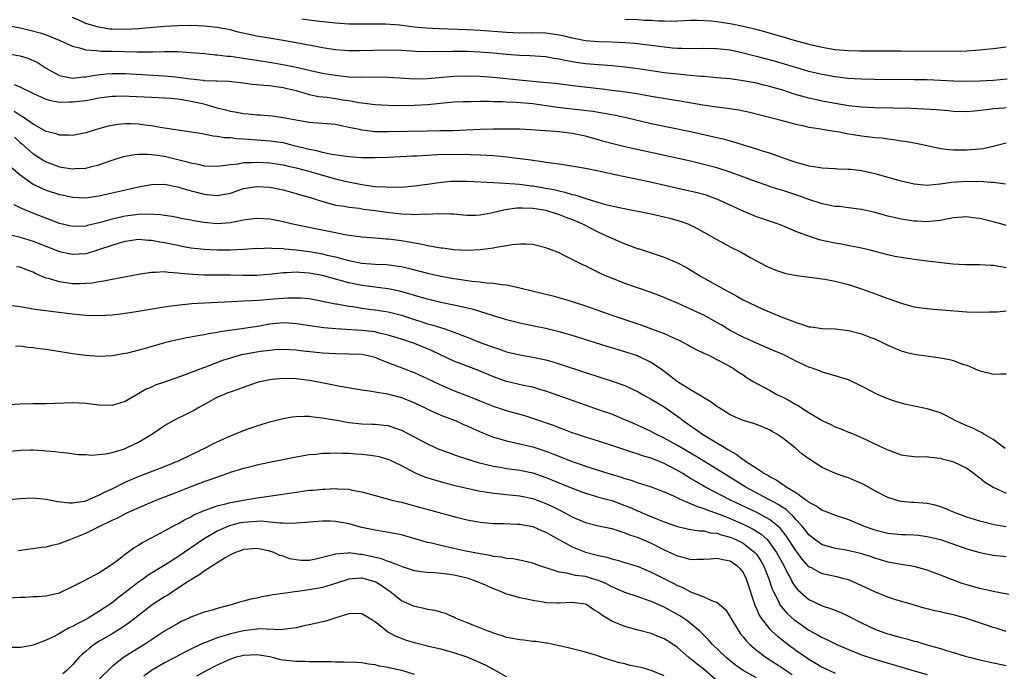
# Model space of a CAD drawing. Units: inches. Extents: x 2643000 to 2646000, y 1554000 to 1557000.
# Drawn here: x 2644129 to 2644279, y 1554623 to 1554722 of the extents above; entities that cross this region are included whole.
import ezdxf

# ---------------------------------------------------------------- set-up
doc = ezdxf.new("R2010")
doc.units = ezdxf.units.IN
doc.header["$MEASUREMENT"] = 0
doc.layers.add('LD26431554_2ft', color=21, linetype='Continuous')

msp = doc.modelspace()

# ---------------------------------------------------------------- linework, layer by layer
at = {"layer": 'LD26431554_2ft'}
for points, elevation in [([(2644124.28, 1554721.72), (2644129, 1554720.82), (2644130.5, 1554720.5), (2644132.07, 1554720.07), (2644133, 1554719.75), (2644134.97, 1554718.97), (2644137, 1554718.04), (2644138.25, 1554717.75), (2644139, 1554717.49), (2644140.6, 1554717.4), (2644141, 1554717.32), (2644141.29, 1554717.29), (2644143, 1554717.27), (2644146.83, 1554717.17), (2644148.83, 1554717.17), (2644149.19, 1554717.19), (2644151, 1554717.22), (2644153, 1554717.21), (2644155, 1554717.1), (2644157, 1554716.91), (2644158.72, 1554716.72), (2644159, 1554716.71), (2644160.52, 1554716.52), (2644161, 1554716.51), (2644162.31, 1554716.31), (2644163, 1554716.24), (2644167.53, 1554715.53), (2644169.23, 1554715.23), (2644171, 1554714.85), (2644173.82, 1554714.18), (2644175, 1554713.93), (2644177, 1554713.61), (2644179, 1554713.4), (2644181, 1554713.33), (2644183, 1554713.36), (2644185, 1554713.35), (2644186.79, 1554713.21), (2644189, 1554713.06), (2644191, 1554713.13), (2644192.7, 1554713.3), (2644195, 1554713.48), (2644197, 1554713.53), (2644199, 1554713.48), (2644201, 1554713.32), (2644204.9, 1554712.9), (2644208.59, 1554712.59), (2644210.4, 1554712.4), (2644213.94, 1554711.94), (2644217.54, 1554711.54), (2644219, 1554711.37), (2644221.08, 1554711.08), (2644222.83, 1554710.83), (2644225, 1554710.46), (2644228.09, 1554709.91), (2644229.66, 1554709.66), (2644232.88, 1554709.12), (2644235, 1554708.81), (2644236.61, 1554708.61), (2644238.35, 1554708.35), (2644240.01, 1554708.01), (2644243.96, 1554707), (2644247, 1554706.18), (2644248.02, 1554705.98), (2644249, 1554705.74), (2644250.48, 1554705.52), (2644251, 1554705.42), (2644252.87, 1554705.13), (2644253.61, 1554705), (2644254.77, 1554704.77), (2644257, 1554704.41), (2644258.27, 1554704.27), (2644259, 1554704.16), (2644260.07, 1554704.07), (2644261, 1554703.92), (2644261.84, 1554703.84), (2644263, 1554703.66), (2644263.59, 1554703.59), (2644265.29, 1554703.29), (2644267, 1554702.91), (2644269, 1554702.49), (2644270.3, 1554702.3), (2644271, 1554702.26), (2644271.71, 1554702.29), (2644273, 1554702.25), (2644275, 1554702.43), (2644275.51, 1554702.49), (2644277, 1554702.84), (2644279, 1554703.35)], 8502), ([(2644279, 1554708.67), (2644278.63, 1554708.63), (2644277, 1554708.5), (2644276.4, 1554708.4), (2644274.16, 1554708.16), (2644273, 1554708.07), (2644271, 1554708.12), (2644270.21, 1554708.21), (2644269, 1554708.29), (2644268.37, 1554708.37), (2644266.48, 1554708.48), (2644264.55, 1554708.55), (2644259, 1554708.64), (2644257, 1554708.74), (2644255, 1554708.97), (2644253, 1554709.31), (2644251, 1554709.69), (2644249.92, 1554709.92), (2644249, 1554710.13), (2644246.76, 1554710.76), (2644245, 1554711.33), (2644243, 1554711.92), (2644242.12, 1554712.12), (2644241, 1554712.4), (2644239, 1554712.77), (2644237, 1554713.05), (2644235, 1554713.25), (2644233, 1554713.41), (2644232.57, 1554713.43), (2644230.39, 1554713.61), (2644229, 1554713.76), (2644227, 1554714), (2644223, 1554714.58), (2644221, 1554714.85), (2644219.06, 1554715.06), (2644217, 1554715.21), (2644215, 1554715.37), (2644213.57, 1554715.57), (2644211.87, 1554715.87), (2644211, 1554716.08), (2644210.19, 1554716.19), (2644209, 1554716.4), (2644206.56, 1554716.56), (2644205, 1554716.61), (2644203, 1554716.76), (2644201, 1554716.96), (2644199, 1554717.13), (2644197, 1554717.22), (2644194.76, 1554717.24), (2644191, 1554717.17), (2644189.22, 1554717.22), (2644187, 1554717.37), (2644185, 1554717.44), (2644180.68, 1554717.32), (2644179, 1554717.34), (2644177, 1554717.5), (2644175, 1554717.81), (2644174.01, 1554718.01), (2644171, 1554718.56), (2644169, 1554718.91), (2644167.2, 1554719.2), (2644165, 1554719.59), (2644163.83, 1554719.83), (2644162.2, 1554720.2), (2644161, 1554720.52), (2644159, 1554720.91), (2644157, 1554721.11), (2644155, 1554721.17), (2644153, 1554721.14), (2644151, 1554721.02), (2644147, 1554720.69), (2644145, 1554720.58), (2644143, 1554720.62), (2644142.65, 1554720.65), (2644140.92, 1554720.92), (2644139, 1554721.52), (2644138.03, 1554721.97), (2644137, 1554722.4)], 8500), ([(2644279.17, 1554713), (2644277, 1554712.84), (2644275, 1554712.72), (2644273, 1554712.68), (2644271, 1554712.73), (2644269, 1554712.83), (2644267, 1554712.9), (2644265, 1554712.92), (2644259, 1554712.96), (2644257, 1554713), (2644254.85, 1554713.15), (2644253, 1554713.38), (2644251, 1554713.73), (2644249, 1554714.2), (2644247, 1554714.78), (2644245.3, 1554715.3), (2644243.74, 1554715.74), (2644241, 1554716.46), (2644240.56, 1554716.56), (2644239, 1554716.98), (2644237, 1554717.43), (2644235, 1554717.66), (2644233, 1554717.68), (2644231, 1554717.63), (2644229.67, 1554717.67), (2644229, 1554717.68), (2644228.26, 1554717.74), (2644227, 1554717.88), (2644225, 1554718.15), (2644222.46, 1554718.46), (2644221, 1554718.57), (2644219, 1554718.64), (2644217, 1554718.7), (2644215, 1554718.85), (2644213, 1554719.24), (2644211.6, 1554719.6), (2644211, 1554719.74), (2644209, 1554720.05), (2644207, 1554720.09), (2644205, 1554720.05), (2644203, 1554720.11), (2644199, 1554720.44), (2644197, 1554720.54), (2644192.68, 1554720.68), (2644190.79, 1554720.79), (2644188.96, 1554720.96), (2644186.77, 1554721.23), (2644184.6, 1554721.4), (2644182.58, 1554721.42), (2644181, 1554721.38), (2644180.61, 1554721.39), (2644179, 1554721.39), (2644177, 1554721.53), (2644174.17, 1554721.83), (2644171.85, 1554722.15)], 8498), ([(2644221, 1554722.15), (2644223, 1554722.08), (2644223.99, 1554722.01), (2644225, 1554721.98), (2644226.09, 1554721.91), (2644227, 1554721.91), (2644228.13, 1554721.87), (2644229, 1554721.92), (2644230.07, 1554721.93), (2644231, 1554721.98), (2644232.02, 1554721.98), (2644233, 1554721.96), (2644234.11, 1554721.89), (2644235, 1554721.79), (2644237, 1554721.51), (2644239, 1554721.1), (2644240.69, 1554720.69), (2644242.26, 1554720.26), (2644245.37, 1554719.37), (2644246.57, 1554719), (2644249, 1554718.33), (2644251, 1554717.87), (2644253, 1554717.55), (2644255, 1554717.39), (2644256.65, 1554717.35), (2644258.66, 1554717.34), (2644263, 1554717.36), (2644271, 1554717.31), (2644273, 1554717.35), (2644275, 1554717.47), (2644277, 1554717.69), (2644279, 1554717.97)], 8496), ([(2644127, 1554716.93), (2644129, 1554716.57), (2644130.2, 1554716.2), (2644131, 1554715.87), (2644131.59, 1554715.59), (2644133, 1554714.68), (2644133.69, 1554714.31), (2644135, 1554713.56), (2644136.77, 1554713.23), (2644137, 1554713.17), (2644138.64, 1554713.36), (2644139, 1554713.36), (2644140.36, 1554713.64), (2644142.15, 1554713.85), (2644143, 1554713.91), (2644145, 1554713.88), (2644151, 1554713.55), (2644152.63, 1554713.37), (2644153, 1554713.34), (2644154.93, 1554713.07), (2644156.87, 1554712.87), (2644157, 1554712.84), (2644158.79, 1554712.79), (2644159, 1554712.75), (2644160.7, 1554712.7), (2644163, 1554712.47), (2644164.28, 1554712.28), (2644165, 1554712.23), (2644166.09, 1554712.09), (2644167, 1554712.05), (2644167.9, 1554711.9), (2644169, 1554711.78), (2644169.62, 1554711.62), (2644171, 1554711.29), (2644173, 1554710.71), (2644174.41, 1554710.41), (2644175.74, 1554710.26), (2644177, 1554710.08), (2644178.1, 1554709.89), (2644179, 1554709.77), (2644180.53, 1554709.47), (2644181, 1554709.42), (2644181.39, 1554709.39), (2644183, 1554709.17), (2644185, 1554709.06), (2644187, 1554709.02), (2644189, 1554709.06), (2644191, 1554709.19), (2644195, 1554709.55), (2644196.38, 1554709.62), (2644197, 1554709.64), (2644197.63, 1554709.63), (2644199, 1554709.66), (2644200.33, 1554709.67), (2644201, 1554709.63), (2644202.38, 1554709.62), (2644203, 1554709.58), (2644204.47, 1554709.53), (2644207, 1554709.3), (2644210.76, 1554708.76), (2644214.37, 1554708.37), (2644216.14, 1554708.14), (2644217, 1554708), (2644217.87, 1554707.87), (2644219, 1554707.64), (2644219.55, 1554707.55), (2644221.19, 1554707.19), (2644225, 1554706.3), (2644231, 1554705.04), (2644234.31, 1554704.31), (2644235, 1554704.14), (2644235.93, 1554703.93), (2644237, 1554703.62), (2644237.5, 1554703.5), (2644241, 1554702.43), (2644241.87, 1554702.13), (2644243, 1554701.79), (2644244.9, 1554701.1), (2644246.55, 1554700.55), (2644247, 1554700.38), (2644248.11, 1554700.11), (2644249, 1554699.83), (2644249.75, 1554699.75), (2644251, 1554699.53), (2644253, 1554699.44), (2644253.4, 1554699.4), (2644255, 1554699.35), (2644255.31, 1554699.31), (2644257, 1554699.12), (2644259, 1554698.67), (2644262.25, 1554697.75), (2644263, 1554697.56), (2644265, 1554697.08), (2644267, 1554696.9), (2644268.91, 1554697.09), (2644269, 1554697.08), (2644270.65, 1554697.35), (2644273, 1554697.51), (2644274.53, 1554697.47), (2644275, 1554697.49), (2644276.66, 1554697.34), (2644277, 1554697.35), (2644278.9, 1554697.1)], 8504), ([(2644279, 1554690.75), (2644278.16, 1554691), (2644277.24, 1554691.24), (2644275, 1554691.8), (2644273.93, 1554691.93), (2644273, 1554692.07), (2644271, 1554691.92), (2644269.68, 1554691.68), (2644269, 1554691.52), (2644267.38, 1554691.38), (2644267, 1554691.32), (2644265.42, 1554691.42), (2644265, 1554691.43), (2644263, 1554691.74), (2644261.96, 1554691.96), (2644261, 1554692.19), (2644259, 1554692.72), (2644257, 1554693.2), (2644255, 1554693.46), (2644253.62, 1554693.62), (2644253, 1554693.66), (2644252.2, 1554693.8), (2644251, 1554694.06), (2644249, 1554694.71), (2644247.32, 1554695.32), (2644245, 1554696.06), (2644244.26, 1554696.26), (2644243, 1554696.7), (2644242.77, 1554696.77), (2644241, 1554697.39), (2644237, 1554698.88), (2644235, 1554699.53), (2644233, 1554700.05), (2644231, 1554700.52), (2644221, 1554702.72), (2644219.18, 1554703.18), (2644217.61, 1554703.61), (2644217, 1554703.8), (2644215, 1554704.34), (2644213, 1554704.75), (2644211, 1554705), (2644209, 1554705.15), (2644208.82, 1554705.18), (2644206.67, 1554705.33), (2644205, 1554705.4), (2644203, 1554705.42), (2644202.59, 1554705.41), (2644201, 1554705.4), (2644199, 1554705.36), (2644194.82, 1554705.18), (2644192.86, 1554705.14), (2644191, 1554705.11), (2644184.99, 1554704.99), (2644183, 1554705.02), (2644181, 1554705.25), (2644180.66, 1554705.34), (2644179, 1554705.68), (2644178.11, 1554705.89), (2644177, 1554706.11), (2644175, 1554706.3), (2644173.61, 1554706.39), (2644173, 1554706.45), (2644171.28, 1554706.72), (2644169, 1554707.16), (2644167.38, 1554707.38), (2644165.55, 1554707.55), (2644165, 1554707.57), (2644163.72, 1554707.72), (2644163, 1554707.77), (2644161.97, 1554707.97), (2644161, 1554708.12), (2644160.31, 1554708.31), (2644159, 1554708.62), (2644157.18, 1554709.18), (2644156.74, 1554709.26), (2644155, 1554709.65), (2644154.21, 1554709.79), (2644153, 1554709.96), (2644151.92, 1554710.08), (2644151, 1554710.14), (2644149, 1554710.25), (2644145.59, 1554710.41), (2644145, 1554710.43), (2644143.59, 1554710.41), (2644143, 1554710.39), (2644141, 1554710.11), (2644140.07, 1554709.93), (2644139, 1554709.75), (2644137, 1554709.5), (2644136.48, 1554709.52), (2644135, 1554709.49), (2644133.71, 1554709.71), (2644133, 1554709.92), (2644131, 1554710.82), (2644129, 1554711.81), (2644128.14, 1554712.14)], 8506), ([(2644279, 1554684.3), (2644277, 1554684.67), (2644276.67, 1554684.67), (2644275, 1554684.77), (2644274.76, 1554684.76), (2644272.79, 1554684.79), (2644270.89, 1554684.89), (2644267, 1554685.32), (2644265, 1554685.56), (2644263, 1554685.86), (2644262.05, 1554686.05), (2644261, 1554686.28), (2644258.32, 1554687), (2644257, 1554687.31), (2644253.91, 1554687.91), (2644253, 1554688.05), (2644251, 1554688.48), (2644250.58, 1554688.58), (2644249.06, 1554689.06), (2644247, 1554689.85), (2644245, 1554690.69), (2644244.2, 1554691), (2644243, 1554691.4), (2644241.82, 1554691.82), (2644241, 1554692.07), (2644239, 1554692.91), (2644237.59, 1554693.59), (2644235, 1554694.78), (2644233.35, 1554695.35), (2644233, 1554695.46), (2644231.77, 1554695.77), (2644230.15, 1554696.15), (2644224.62, 1554697.38), (2644219.52, 1554698.48), (2644217, 1554699.02), (2644215, 1554699.42), (2644211.95, 1554699.95), (2644211, 1554700.07), (2644210.21, 1554700.21), (2644209, 1554700.35), (2644208.45, 1554700.45), (2644207, 1554700.63), (2644206.69, 1554700.69), (2644203, 1554701.16), (2644201, 1554701.35), (2644199, 1554701.47), (2644197.53, 1554701.53), (2644195, 1554701.55), (2644192.5, 1554701.5), (2644189.33, 1554701.33), (2644188.69, 1554701.31), (2644185, 1554701.11), (2644183, 1554701.03), (2644181, 1554701.04), (2644179, 1554701.19), (2644176.44, 1554701.56), (2644175, 1554701.87), (2644174.12, 1554702.12), (2644173, 1554702.32), (2644170.3, 1554703), (2644169.27, 1554703.27), (2644169, 1554703.33), (2644167, 1554703.61), (2644165, 1554703.76), (2644163.82, 1554703.83), (2644163, 1554703.9), (2644161.95, 1554703.95), (2644161, 1554704.08), (2644160.1, 1554704.1), (2644159, 1554704.32), (2644158.36, 1554704.36), (2644156.68, 1554704.68), (2644153, 1554705.26), (2644152.71, 1554705.29), (2644151, 1554705.59), (2644150.33, 1554705.67), (2644149, 1554705.91), (2644147.98, 1554706.02), (2644147, 1554706.15), (2644145.79, 1554706.21), (2644145, 1554706.22), (2644143.88, 1554706.12), (2644143, 1554705.97), (2644142.2, 1554705.8), (2644141, 1554705.45), (2644140.64, 1554705.36), (2644139, 1554704.87), (2644137, 1554704.47), (2644136.5, 1554704.5), (2644135, 1554704.49), (2644134.63, 1554704.63), (2644133, 1554705.06), (2644131, 1554706.19), (2644129.33, 1554707.33), (2644129, 1554707.49), (2644128.09, 1554708.09)], 8508), ([(2644128.18, 1554704.18), (2644129, 1554703.4), (2644129.23, 1554703.23), (2644131, 1554701.67), (2644132.63, 1554700.63), (2644133, 1554700.42), (2644135, 1554699.67), (2644135.6, 1554699.6), (2644137, 1554699.37), (2644137.41, 1554699.41), (2644139, 1554699.5), (2644139.7, 1554699.7), (2644141, 1554700.01), (2644143, 1554700.69), (2644144.76, 1554701.24), (2644145, 1554701.3), (2644146.44, 1554701.56), (2644147, 1554701.61), (2644148.37, 1554701.63), (2644149, 1554701.58), (2644149.49, 1554701.49), (2644151, 1554701.29), (2644153, 1554700.82), (2644154.44, 1554700.44), (2644155, 1554700.28), (2644156.08, 1554700.08), (2644157, 1554699.84), (2644159, 1554699.77), (2644159.86, 1554699.86), (2644161, 1554700.06), (2644162.16, 1554700.16), (2644163, 1554700.32), (2644164.32, 1554700.32), (2644165, 1554700.37), (2644167, 1554700.28), (2644169, 1554700), (2644169.8, 1554699.8), (2644171, 1554699.53), (2644172.95, 1554699), (2644175, 1554698.4), (2644177, 1554697.86), (2644178.48, 1554697.52), (2644180.99, 1554696.99), (2644183, 1554696.69), (2644184.62, 1554696.62), (2644185, 1554696.57), (2644186.63, 1554696.63), (2644187, 1554696.61), (2644189, 1554696.79), (2644191, 1554697.05), (2644192.7, 1554697.3), (2644194.52, 1554697.48), (2644195, 1554697.52), (2644197, 1554697.51), (2644201, 1554697.29), (2644202.78, 1554697.22), (2644204.95, 1554697.05), (2644206.8, 1554696.8), (2644207, 1554696.79), (2644209, 1554696.44), (2644210.21, 1554696.22), (2644211, 1554696.01), (2644211.85, 1554695.85), (2644213, 1554695.49), (2644213.41, 1554695.41), (2644214.62, 1554695), (2644214.92, 1554694.92), (2644215.19, 1554694.81), (2644218.04, 1554693.96), (2644219, 1554693.73), (2644220.63, 1554693.37), (2644225, 1554692.51), (2644227, 1554692.08), (2644227.86, 1554691.86), (2644229.42, 1554691.42), (2644230.57, 1554691), (2644231, 1554690.81), (2644231.42, 1554690.58), (2644233, 1554689.76), (2644235, 1554688.61), (2644237, 1554687.52), (2644238.67, 1554686.67), (2644240.18, 1554685.82), (2644241.7, 1554685), (2644242.55, 1554684.55), (2644243, 1554684.34), (2644243.94, 1554683.94), (2644245.46, 1554683.46), (2644247.14, 1554683.14), (2644249.1, 1554682.9), (2644251.41, 1554682.59), (2644253, 1554682.28), (2644255, 1554681.78), (2644257, 1554681.12), (2644258.54, 1554680.54), (2644261, 1554679.63), (2644261.48, 1554679.48), (2644263, 1554678.91), (2644265, 1554678.38), (2644265.73, 1554678.27), (2644267, 1554678.11), (2644267.98, 1554678.02), (2644269.89, 1554677.89), (2644272.34, 1554677.66), (2644273, 1554677.62), (2644275, 1554677.55), (2644276.39, 1554677.61), (2644277.62, 1554677.62), (2644279, 1554677.76)], 8510), ([(2644127.63, 1554699.63), (2644129, 1554698.44), (2644131, 1554697.03), (2644132.37, 1554696.37), (2644133, 1554696.13), (2644135, 1554695.47), (2644135.4, 1554695.4), (2644137, 1554695.04), (2644139, 1554694.98), (2644141, 1554695.26), (2644143, 1554695.71), (2644143.95, 1554695.95), (2644147, 1554696.66), (2644149, 1554696.99), (2644151, 1554697.02), (2644152.7, 1554696.7), (2644153, 1554696.65), (2644154.25, 1554696.25), (2644157, 1554695.5), (2644157.47, 1554695.47), (2644159, 1554695.3), (2644161, 1554695.69), (2644163, 1554696.36), (2644165, 1554696.69), (2644167, 1554696.57), (2644169, 1554696.18), (2644169.92, 1554695.92), (2644171, 1554695.64), (2644171.48, 1554695.48), (2644173.18, 1554695), (2644174.54, 1554694.54), (2644175.79, 1554694.21), (2644177, 1554693.87), (2644178.33, 1554693.67), (2644179, 1554693.53), (2644180.63, 1554693.37), (2644181.26, 1554693.26), (2644183, 1554693.06), (2644184.78, 1554692.78), (2644187, 1554692.52), (2644188.48, 1554692.48), (2644189, 1554692.43), (2644190.51, 1554692.51), (2644191, 1554692.48), (2644192.6, 1554692.6), (2644194.55, 1554692.55), (2644195, 1554692.52), (2644196.38, 1554692.38), (2644197, 1554692.34), (2644198.33, 1554692.33), (2644199, 1554692.37), (2644200.67, 1554692.67), (2644202.81, 1554693.19), (2644204.57, 1554693.43), (2644205, 1554693.45), (2644205.42, 1554693.42), (2644207, 1554693.4), (2644209, 1554693.07), (2644209.27, 1554693), (2644210.57, 1554692.56), (2644211, 1554692.44), (2644212.03, 1554692.03), (2644213, 1554691.68), (2644213.48, 1554691.48), (2644214.56, 1554691), (2644217, 1554689.75), (2644218.68, 1554689), (2644219, 1554688.83), (2644220.28, 1554688.27), (2644221, 1554687.94), (2644221.71, 1554687.71), (2644223, 1554687.22), (2644223.18, 1554687.18), (2644225, 1554686.61), (2644225.6, 1554686.4), (2644227, 1554685.95), (2644229, 1554685.08), (2644230.36, 1554684.36), (2644232.61, 1554683), (2644236.15, 1554681), (2644236.71, 1554680.71), (2644237, 1554680.54), (2644238.01, 1554680.01), (2644239, 1554679.45), (2644241, 1554678.46), (2644241.96, 1554678.04), (2644245, 1554676.77), (2644246.3, 1554676.3), (2644247, 1554675.97), (2644247.78, 1554675.78), (2644249, 1554675.33), (2644249.31, 1554675.31), (2644251, 1554675.07), (2644253, 1554675.02), (2644255, 1554674.78), (2644257, 1554674.24), (2644258.26, 1554673.74), (2644259, 1554673.48), (2644260.7, 1554672.7), (2644261, 1554672.54), (2644262.07, 1554672.07), (2644263, 1554671.69), (2644263.53, 1554671.53), (2644265, 1554671.17), (2644267.16, 1554670.84), (2644269, 1554670.59), (2644270.36, 1554670.36), (2644271, 1554670.19), (2644272.33, 1554669.67), (2644273, 1554669.47), (2644274.75, 1554668.75), (2644275, 1554668.61), (2644276.33, 1554668.33), (2644277, 1554668.14), (2644278.2, 1554668.2), (2644279, 1554668.2)], 8512), ([(2644278.83, 1554656.83), (2644277, 1554658.16), (2644275.61, 1554659), (2644275.25, 1554659.25), (2644275, 1554659.35), (2644273.9, 1554659.9), (2644273, 1554660.26), (2644271.34, 1554661), (2644269.83, 1554661.82), (2644269, 1554662.23), (2644267, 1554662.86), (2644265, 1554663.25), (2644263.58, 1554663.58), (2644263, 1554663.69), (2644262.03, 1554664.03), (2644261, 1554664.35), (2644259.53, 1554665), (2644259, 1554665.25), (2644258.44, 1554665.56), (2644257, 1554666.32), (2644255, 1554667.25), (2644253, 1554667.87), (2644251, 1554668.44), (2644250.61, 1554668.61), (2644249.62, 1554669), (2644249, 1554669.19), (2644247, 1554670.1), (2644246.42, 1554670.42), (2644245.29, 1554671), (2644243.7, 1554671.7), (2644243, 1554671.98), (2644242.3, 1554672.3), (2644241, 1554672.83), (2644239, 1554673.74), (2644237, 1554674.79), (2644236.63, 1554675), (2644235.63, 1554675.63), (2644235, 1554676), (2644233, 1554677.1), (2644231, 1554678.04), (2644230.32, 1554678.32), (2644229, 1554678.92), (2644227.53, 1554679.53), (2644227, 1554679.78), (2644225, 1554680.53), (2644221, 1554681.95), (2644219, 1554682.72), (2644218.32, 1554683), (2644217.4, 1554683.4), (2644217, 1554683.61), (2644216.05, 1554684.05), (2644215, 1554684.6), (2644214.71, 1554684.71), (2644213.37, 1554685.37), (2644213, 1554685.6), (2644211.79, 1554686.21), (2644211, 1554686.57), (2644209.92, 1554687), (2644209.24, 1554687.24), (2644209, 1554687.36), (2644207, 1554687.84), (2644205.92, 1554687.92), (2644205, 1554687.89), (2644203.8, 1554687.8), (2644203, 1554687.64), (2644201.41, 1554687.41), (2644201, 1554687.31), (2644199, 1554687.06), (2644197, 1554686.97), (2644195, 1554687.06), (2644193.28, 1554687.28), (2644193, 1554687.31), (2644191.58, 1554687.58), (2644191, 1554687.65), (2644189.91, 1554687.91), (2644189, 1554688.04), (2644188.21, 1554688.21), (2644187, 1554688.4), (2644185, 1554688.67), (2644184.68, 1554688.68), (2644183, 1554688.83), (2644181, 1554688.97), (2644178.72, 1554689.27), (2644176.22, 1554689.78), (2644173.68, 1554690.32), (2644170.25, 1554691), (2644169, 1554691.29), (2644167, 1554691.7), (2644165, 1554691.84), (2644163.67, 1554691.67), (2644163, 1554691.56), (2644161.21, 1554691.21), (2644161, 1554691.15), (2644159, 1554691.03), (2644157, 1554691.21), (2644155.45, 1554691.45), (2644155, 1554691.55), (2644153.78, 1554691.78), (2644152.13, 1554692.13), (2644151, 1554692.28), (2644150.39, 1554692.39), (2644148.47, 1554692.47), (2644147, 1554692.41), (2644145, 1554692.17), (2644143.92, 1554691.92), (2644143, 1554691.74), (2644141.22, 1554691.22), (2644139.26, 1554690.74), (2644139, 1554690.67), (2644137, 1554690.58), (2644135, 1554691.05), (2644133.61, 1554691.61), (2644130.72, 1554692.72), (2644129, 1554693.45), (2644128.11, 1554693.89)], 8514), ([(2644127, 1554689.48), (2644129, 1554689), (2644131, 1554688.36), (2644135, 1554686.79), (2644137, 1554686.37), (2644139, 1554686.5), (2644139.41, 1554686.59), (2644141, 1554687.09), (2644143, 1554687.78), (2644144.12, 1554688.12), (2644145, 1554688.36), (2644147, 1554688.65), (2644148.54, 1554688.54), (2644149, 1554688.54), (2644150.27, 1554688.27), (2644151, 1554688.17), (2644153, 1554687.74), (2644153.63, 1554687.63), (2644155, 1554687.35), (2644157, 1554687.13), (2644159, 1554687.05), (2644161, 1554687.07), (2644163, 1554687.15), (2644165, 1554687.28), (2644165.27, 1554687.27), (2644167, 1554687.33), (2644167.3, 1554687.3), (2644169, 1554687.25), (2644169.22, 1554687.22), (2644171, 1554687.05), (2644173, 1554686.79), (2644175, 1554686.45), (2644175.74, 1554686.26), (2644177, 1554685.97), (2644178.43, 1554685.57), (2644179, 1554685.42), (2644181, 1554685.01), (2644183, 1554684.87), (2644184.81, 1554684.81), (2644186.58, 1554684.58), (2644187, 1554684.51), (2644188.22, 1554684.22), (2644191, 1554683.5), (2644193, 1554683.06), (2644195, 1554682.68), (2644195.39, 1554682.61), (2644197.71, 1554682.29), (2644199, 1554682.18), (2644199.95, 1554682.05), (2644201, 1554681.99), (2644202.22, 1554681.78), (2644203, 1554681.7), (2644205, 1554681.28), (2644210.03, 1554680.03), (2644211.61, 1554679.61), (2644213, 1554679.19), (2644215, 1554678.53), (2644219.3, 1554677), (2644223.56, 1554675.56), (2644225.04, 1554675.04), (2644227, 1554674.31), (2644228.3, 1554673.7), (2644229, 1554673.4), (2644229.83, 1554673), (2644230.59, 1554672.59), (2644231, 1554672.32), (2644231.86, 1554671.86), (2644233, 1554671.32), (2644233.21, 1554671.21), (2644233.75, 1554671), (2644235, 1554670.37), (2644236.33, 1554669.67), (2644237, 1554669.29), (2644237.18, 1554669.18), (2644237.51, 1554669), (2644238.39, 1554668.39), (2644239, 1554668), (2644239.58, 1554667.58), (2644240.49, 1554667), (2644243, 1554665.68), (2644244.22, 1554665), (2644245, 1554664.63), (2644246.08, 1554664.08), (2644247, 1554663.53), (2644247.35, 1554663.35), (2644247.86, 1554663), (2644249, 1554662.27), (2644251, 1554661.07), (2644252.41, 1554660.41), (2644253, 1554660.09), (2644253.83, 1554659.83), (2644255, 1554659.32), (2644255.24, 1554659.24), (2644255.8, 1554659), (2644257, 1554658.49), (2644260.73, 1554656.73), (2644261, 1554656.6), (2644263, 1554655.84), (2644263.73, 1554655.73), (2644265, 1554655.58), (2644265.54, 1554655.54), (2644267, 1554655.57), (2644267.47, 1554655.47), (2644269, 1554655.33), (2644269.25, 1554655.25), (2644270.29, 1554655), (2644271, 1554654.79), (2644273, 1554653.81), (2644274.15, 1554653), (2644274.61, 1554652.61), (2644275, 1554652.36), (2644275.72, 1554651.72), (2644277, 1554650.95), (2644279, 1554650.02)], 8516), ([(2644279, 1554644.9), (2644277.19, 1554645.19), (2644275, 1554645.73), (2644273, 1554646.36), (2644271.25, 1554647), (2644269.71, 1554647.7), (2644269, 1554647.95), (2644268.18, 1554648.18), (2644267, 1554648.42), (2644265, 1554648.58), (2644264.6, 1554648.6), (2644263, 1554648.75), (2644262.79, 1554648.79), (2644261, 1554649.34), (2644259, 1554650.37), (2644257.32, 1554651.32), (2644257, 1554651.47), (2644255.94, 1554651.94), (2644255, 1554652.34), (2644254.49, 1554652.49), (2644253.03, 1554653.03), (2644251, 1554653.93), (2644249.12, 1554655.12), (2644249, 1554655.22), (2644247.96, 1554655.96), (2644246.9, 1554656.9), (2644245, 1554658.36), (2644244.1, 1554659), (2644243.38, 1554659.38), (2644243, 1554659.64), (2644241, 1554660.46), (2644240.63, 1554660.63), (2644239, 1554661.07), (2644237, 1554661.93), (2644235.33, 1554663), (2644235, 1554663.2), (2644233.96, 1554663.96), (2644233, 1554664.52), (2644232.72, 1554664.72), (2644231, 1554665.73), (2644229, 1554666.96), (2644227.86, 1554667.86), (2644226.72, 1554668.72), (2644225, 1554669.92), (2644222.91, 1554670.91), (2644221, 1554671.53), (2644218.33, 1554672.33), (2644213, 1554674.01), (2644211, 1554674.59), (2644209, 1554675.06), (2644207.38, 1554675.38), (2644205, 1554675.88), (2644203, 1554676.4), (2644202.55, 1554676.55), (2644201, 1554677), (2644197.97, 1554677.97), (2644195.49, 1554678.51), (2644195, 1554678.64), (2644193, 1554679.05), (2644191, 1554679.52), (2644189.87, 1554679.87), (2644189, 1554680.1), (2644188.32, 1554680.32), (2644186.74, 1554680.74), (2644185, 1554681.11), (2644181, 1554681.62), (2644179, 1554682.03), (2644177.56, 1554682.44), (2644175, 1554683.14), (2644173, 1554683.5), (2644171.58, 1554683.58), (2644171, 1554683.64), (2644169.55, 1554683.55), (2644169, 1554683.56), (2644167.37, 1554683.37), (2644165, 1554683.16), (2644163, 1554683.13), (2644161, 1554683.17), (2644157, 1554683.18), (2644155.27, 1554683.27), (2644153.43, 1554683.43), (2644153, 1554683.52), (2644151.58, 1554683.58), (2644151, 1554683.68), (2644149.58, 1554683.58), (2644149, 1554683.6), (2644147.34, 1554683.34), (2644147, 1554683.3), (2644143, 1554682.55), (2644141.73, 1554682.27), (2644141, 1554682.17), (2644140.01, 1554681.99), (2644139, 1554681.9), (2644138.14, 1554681.86), (2644137, 1554681.89), (2644135, 1554682.16), (2644133.33, 1554682.67), (2644133, 1554682.74), (2644131.41, 1554683.41), (2644131, 1554683.63), (2644129.99, 1554683.99), (2644129, 1554684.41), (2644128.48, 1554684.48)], 8518), ([(2644127, 1554678.68), (2644129, 1554678.4), (2644131, 1554678.08), (2644132.06, 1554677.94), (2644133.69, 1554677.69), (2644137, 1554677.31), (2644139, 1554677.11), (2644141, 1554677.06), (2644143, 1554677.18), (2644144.63, 1554677.37), (2644146.37, 1554677.63), (2644151.53, 1554678.47), (2644153.3, 1554678.7), (2644155.14, 1554678.86), (2644159.06, 1554679.06), (2644161.17, 1554679.17), (2644163, 1554679.29), (2644165.41, 1554679.41), (2644167, 1554679.52), (2644167.57, 1554679.57), (2644169.72, 1554679.72), (2644171, 1554679.75), (2644171.72, 1554679.72), (2644173, 1554679.62), (2644175, 1554679.26), (2644175.2, 1554679.2), (2644177, 1554678.83), (2644177.19, 1554678.81), (2644179, 1554678.46), (2644179.6, 1554678.4), (2644181, 1554678.18), (2644182.04, 1554678.04), (2644183, 1554677.94), (2644185, 1554677.61), (2644187, 1554677.1), (2644189, 1554676.44), (2644190.1, 1554676.1), (2644191, 1554675.8), (2644191.64, 1554675.64), (2644193.63, 1554675), (2644195, 1554674.52), (2644195.8, 1554674.2), (2644197, 1554673.75), (2644198.97, 1554672.97), (2644200.43, 1554672.43), (2644201, 1554672.21), (2644201.92, 1554671.92), (2644203, 1554671.54), (2644205, 1554671.06), (2644207, 1554670.72), (2644209, 1554670.29), (2644210.02, 1554670.02), (2644211, 1554669.71), (2644215, 1554668.37), (2644219.07, 1554667.07), (2644221, 1554666.38), (2644223, 1554665.44), (2644223.76, 1554665), (2644225, 1554664.33), (2644227, 1554663.14), (2644229.42, 1554661.42), (2644229.93, 1554661), (2644230.57, 1554660.57), (2644231, 1554660.26), (2644231.76, 1554659.76), (2644232.8, 1554659), (2644235, 1554657.69), (2644236.1, 1554657), (2644236.67, 1554656.67), (2644237, 1554656.45), (2644237.94, 1554655.94), (2644239, 1554655.13), (2644239.09, 1554655.09), (2644239.2, 1554655), (2644241, 1554653.84), (2644242.25, 1554653), (2644242.73, 1554652.73), (2644243, 1554652.56), (2644244.03, 1554652.03), (2644245, 1554651.35), (2644245.23, 1554651.23), (2644245.52, 1554651), (2644247, 1554650.09), (2644248.82, 1554648.82), (2644249, 1554648.64), (2644250.1, 1554648.1), (2644251, 1554647.41), (2644251.33, 1554647.33), (2644252.13, 1554647), (2644253, 1554646.67), (2644254.27, 1554646.27), (2644255, 1554646.02), (2644256.69, 1554645.31), (2644257.39, 1554645), (2644258.58, 1554644.58), (2644259, 1554644.45), (2644261, 1554643.92), (2644263, 1554643.71), (2644263.7, 1554643.7), (2644265, 1554643.65), (2644265.6, 1554643.6), (2644267, 1554643.44), (2644269, 1554642.94), (2644273, 1554641.55), (2644275, 1554640.98), (2644277, 1554640.57), (2644279, 1554640.35)], 8520), ([(2644279.39, 1554634.61), (2644277, 1554635.04), (2644275, 1554635.48), (2644273, 1554636.06), (2644272.29, 1554636.29), (2644270.83, 1554636.83), (2644269, 1554637.53), (2644267, 1554638.27), (2644265, 1554638.83), (2644264.01, 1554639), (2644263, 1554639.15), (2644261, 1554639.49), (2644259.86, 1554639.86), (2644259, 1554640.12), (2644258.36, 1554640.36), (2644256.85, 1554640.85), (2644254.68, 1554641.32), (2644253, 1554641.58), (2644252.16, 1554641.84), (2644251, 1554642.16), (2644249.84, 1554643), (2644249, 1554643.67), (2644248.43, 1554644.43), (2644247.96, 1554645), (2644247, 1554646.03), (2644246.56, 1554646.56), (2644246.06, 1554647), (2644245.51, 1554647.51), (2644245, 1554647.83), (2644244.31, 1554648.31), (2644239.27, 1554651), (2644236.03, 1554653), (2644235, 1554653.67), (2644233, 1554654.9), (2644231.69, 1554655.69), (2644229, 1554657.29), (2644227, 1554658.4), (2644225.71, 1554659), (2644225, 1554659.38), (2644223, 1554660.31), (2644221.42, 1554661), (2644221, 1554661.2), (2644219, 1554662.02), (2644217, 1554662.72), (2644215, 1554663.4), (2644209, 1554665.54), (2644208.24, 1554665.75), (2644207, 1554666.13), (2644205.59, 1554666.41), (2644203, 1554667), (2644201, 1554667.74), (2644199, 1554668.59), (2644197, 1554669.34), (2644195, 1554670.12), (2644191.69, 1554671.69), (2644191, 1554671.99), (2644189, 1554672.78), (2644188.39, 1554673), (2644187, 1554673.46), (2644185, 1554674.08), (2644183.61, 1554674.39), (2644183, 1554674.55), (2644181, 1554674.79), (2644177.02, 1554675.02), (2644175.19, 1554675.19), (2644173.43, 1554675.43), (2644171.71, 1554675.71), (2644171, 1554675.81), (2644169.89, 1554675.89), (2644169, 1554675.92), (2644167, 1554675.73), (2644165.45, 1554675.45), (2644163.06, 1554675.06), (2644159.43, 1554674.57), (2644159, 1554674.46), (2644157.72, 1554674.28), (2644157, 1554674.1), (2644156.03, 1554673.97), (2644155, 1554673.75), (2644154.35, 1554673.65), (2644152.68, 1554673.32), (2644151, 1554672.91), (2644148.05, 1554672.05), (2644145.33, 1554671.33), (2644145, 1554671.26), (2644143, 1554670.91), (2644141, 1554670.81), (2644139, 1554670.95), (2644137, 1554671.23), (2644133, 1554671.87), (2644131.98, 1554671.98), (2644131, 1554672.13), (2644130.17, 1554672.17), (2644129, 1554672.37), (2644128.32, 1554672.32)], 8522), ([(2644279, 1554628.96), (2644277.45, 1554629.45), (2644277, 1554629.57), (2644276.15, 1554629.85), (2644272.79, 1554631), (2644271, 1554631.5), (2644269.77, 1554631.77), (2644269, 1554631.97), (2644268.13, 1554632.13), (2644267, 1554632.42), (2644266.52, 1554632.52), (2644264.83, 1554633), (2644262.21, 1554633.8), (2644261, 1554634.18), (2644259, 1554634.98), (2644256.29, 1554636.29), (2644255, 1554636.83), (2644254.37, 1554637), (2644253.26, 1554637.26), (2644251, 1554637.72), (2644249.37, 1554638.63), (2644249, 1554638.82), (2644247.97, 1554639.97), (2644247, 1554641.27), (2644245.54, 1554643.54), (2644244.65, 1554644.65), (2644244.26, 1554645), (2644243, 1554646), (2644241.07, 1554647.07), (2644236.94, 1554649), (2644233.16, 1554651), (2644231.79, 1554651.79), (2644231, 1554652.27), (2644230.53, 1554652.53), (2644229.79, 1554653), (2644229, 1554653.47), (2644227, 1554654.53), (2644225, 1554655.32), (2644223.7, 1554655.7), (2644223, 1554655.95), (2644222.19, 1554656.19), (2644221, 1554656.61), (2644219, 1554657.29), (2644217, 1554657.93), (2644215, 1554658.54), (2644213.62, 1554659), (2644213, 1554659.21), (2644211.72, 1554659.72), (2644211, 1554659.97), (2644210.27, 1554660.27), (2644207, 1554661.4), (2644205.77, 1554661.77), (2644203, 1554662.54), (2644201, 1554663.2), (2644199, 1554664), (2644198.3, 1554664.3), (2644195, 1554665.61), (2644193, 1554666.47), (2644191.86, 1554667), (2644191, 1554667.42), (2644189, 1554668.33), (2644185, 1554669.86), (2644183.57, 1554670.43), (2644183, 1554670.64), (2644181.52, 1554671), (2644181, 1554671.1), (2644179, 1554671.18), (2644177, 1554671.2), (2644175, 1554671.33), (2644171.68, 1554671.68), (2644171, 1554671.76), (2644169, 1554671.87), (2644167.82, 1554671.82), (2644167, 1554671.75), (2644165.57, 1554671.57), (2644165, 1554671.48), (2644163, 1554671.13), (2644162.48, 1554671), (2644161.32, 1554670.68), (2644161, 1554670.58), (2644159.81, 1554670.19), (2644157.21, 1554669.21), (2644156.89, 1554669.11), (2644153.97, 1554667.97), (2644151, 1554666.92), (2644149.57, 1554666.43), (2644149, 1554666.17), (2644148.18, 1554665.82), (2644145, 1554663.95), (2644143, 1554663.35), (2644141, 1554663.39), (2644139, 1554663.66), (2644137, 1554663.77), (2644133, 1554663.59), (2644131, 1554663.59), (2644129, 1554663.56), (2644127.45, 1554663.46)], 8524), ([(2644127, 1554656.35), (2644129, 1554656.57), (2644130.61, 1554656.61), (2644131, 1554656.61), (2644132.53, 1554656.53), (2644133, 1554656.48), (2644134.37, 1554656.37), (2644135, 1554656.26), (2644136.15, 1554656.15), (2644137.91, 1554655.91), (2644139, 1554655.88), (2644139.81, 1554655.81), (2644142, 1554656), (2644143, 1554656.22), (2644144.73, 1554656.73), (2644145, 1554656.83), (2644145.41, 1554657), (2644147, 1554657.79), (2644147.77, 1554658.23), (2644149.04, 1554659), (2644151, 1554660.31), (2644152.72, 1554661.28), (2644154.07, 1554661.93), (2644155.38, 1554662.62), (2644156.05, 1554663), (2644157, 1554663.5), (2644159, 1554664.6), (2644159.85, 1554665), (2644160.68, 1554665.32), (2644161, 1554665.46), (2644162.16, 1554665.84), (2644163, 1554666.17), (2644165.1, 1554666.9), (2644165.49, 1554667), (2644167, 1554667.32), (2644167.34, 1554667.34), (2644169, 1554667.51), (2644171, 1554667.45), (2644173, 1554667.21), (2644174.14, 1554667), (2644177.7, 1554666.3), (2644181, 1554665.74), (2644182.47, 1554665.53), (2644183, 1554665.42), (2644184.89, 1554665.11), (2644187, 1554664.56), (2644188.12, 1554664.12), (2644189, 1554663.75), (2644190.6, 1554663), (2644191, 1554662.79), (2644193, 1554661.89), (2644194.78, 1554661.22), (2644195.32, 1554661), (2644196.47, 1554660.47), (2644197, 1554660.26), (2644197.85, 1554659.85), (2644199.25, 1554659.25), (2644201, 1554658.55), (2644201.62, 1554658.38), (2644203, 1554657.96), (2644204.31, 1554657.69), (2644207, 1554657.05), (2644209, 1554656.4), (2644210.02, 1554656.02), (2644213, 1554654.83), (2644214.36, 1554654.36), (2644215, 1554654.13), (2644218.58, 1554653), (2644220.45, 1554652.45), (2644221, 1554652.25), (2644221.98, 1554651.98), (2644223, 1554651.61), (2644225, 1554651), (2644227, 1554650.22), (2644228.39, 1554649.61), (2644229, 1554649.31), (2644229.19, 1554649.19), (2644229.66, 1554649), (2644230.57, 1554648.57), (2644231, 1554648.45), (2644231.98, 1554647.98), (2644233, 1554647.7), (2644233.47, 1554647.47), (2644235.08, 1554646.92), (2644237, 1554646.15), (2644239, 1554645.29), (2644240.53, 1554644.53), (2644241.75, 1554643.75), (2644242.57, 1554643), (2644243, 1554642.52), (2644244.08, 1554641), (2644245.19, 1554639), (2644245.76, 1554637.76), (2644246.22, 1554637), (2644246.46, 1554636.46), (2644247, 1554635.68), (2644247.3, 1554635.3), (2644249, 1554633.84), (2644251, 1554632.87), (2644252.42, 1554632.42), (2644253.85, 1554631.85), (2644255, 1554631.31), (2644257, 1554630.26), (2644259, 1554629.31), (2644259.81, 1554629), (2644261, 1554628.6), (2644262.27, 1554628.27), (2644263, 1554628.04), (2644263.86, 1554627.86), (2644265, 1554627.51), (2644265.42, 1554627.42), (2644266.77, 1554627), (2644269, 1554626.39), (2644269.91, 1554626.09), (2644271, 1554625.78), (2644272.77, 1554625.23), (2644273.62, 1554625), (2644275, 1554624.66), (2644276.35, 1554624.35), (2644279, 1554623.77)], 8526), ([(2644127, 1554648.99), (2644129, 1554649.21), (2644131, 1554649.28), (2644133, 1554649.09), (2644134.73, 1554648.73), (2644136.53, 1554648.53), (2644137, 1554648.55), (2644138.82, 1554648.82), (2644139, 1554648.87), (2644139.35, 1554649), (2644140.48, 1554649.52), (2644141, 1554649.69), (2644141.84, 1554650.16), (2644143, 1554650.68), (2644145, 1554651.67), (2644146.18, 1554652.18), (2644147, 1554652.55), (2644148.2, 1554653), (2644151, 1554654.08), (2644153.2, 1554655), (2644155, 1554655.87), (2644157.39, 1554657), (2644158.45, 1554657.55), (2644159, 1554657.81), (2644161, 1554658.74), (2644161.65, 1554659), (2644163, 1554659.57), (2644165, 1554660.28), (2644167, 1554660.88), (2644169, 1554661.4), (2644170.38, 1554661.62), (2644171, 1554661.69), (2644172.26, 1554661.74), (2644173, 1554661.71), (2644173.61, 1554661.61), (2644175, 1554661.5), (2644177.74, 1554661), (2644179, 1554660.79), (2644181, 1554660.59), (2644182.54, 1554660.54), (2644183, 1554660.51), (2644184.38, 1554660.38), (2644185, 1554660.29), (2644185.97, 1554659.97), (2644187, 1554659.61), (2644191, 1554657.5), (2644192.72, 1554656.72), (2644194.18, 1554656.18), (2644195.66, 1554655.66), (2644198.7, 1554654.7), (2644201, 1554654.12), (2644202.04, 1554653.96), (2644203, 1554653.78), (2644205, 1554653.51), (2644207, 1554653.09), (2644209, 1554652.41), (2644210.01, 1554652.01), (2644213, 1554650.75), (2644215, 1554650), (2644216.39, 1554649.61), (2644217, 1554649.43), (2644219, 1554648.89), (2644221, 1554648.16), (2644221.83, 1554647.83), (2644223, 1554647.28), (2644223.21, 1554647.21), (2644223.65, 1554647), (2644225.96, 1554646.04), (2644227, 1554645.65), (2644229, 1554644.94), (2644231, 1554644.49), (2644232.28, 1554644.28), (2644233, 1554644.26), (2644233.99, 1554643.99), (2644235, 1554643.92), (2644235.66, 1554643.66), (2644237, 1554643.34), (2644237.78, 1554643), (2644239, 1554642.39), (2644240.78, 1554641), (2644241, 1554640.73), (2644241.69, 1554639.69), (2644242.09, 1554639), (2644242.9, 1554637), (2644243.4, 1554635.4), (2644243.58, 1554635), (2644244.24, 1554633.76), (2644244.59, 1554633), (2644244.75, 1554632.75), (2644245.7, 1554631.7), (2644246.76, 1554630.76), (2644247, 1554630.58), (2644249, 1554629.17), (2644250.41, 1554628.41), (2644251, 1554628.06), (2644251.74, 1554627.74), (2644253.23, 1554627), (2644255, 1554626.23), (2644257, 1554625.42), (2644259, 1554624.74), (2644265, 1554622.99), (2644267, 1554622.39)], 8528), ([(2644128.71, 1554641.29), (2644130.47, 1554641.53), (2644131, 1554641.57), (2644132.21, 1554641.79), (2644133, 1554641.86), (2644133.89, 1554642.11), (2644135, 1554642.34), (2644136.71, 1554643), (2644137, 1554643.09), (2644139, 1554643.92), (2644141.13, 1554645), (2644143, 1554645.89), (2644143.77, 1554646.23), (2644145.23, 1554647), (2644148.41, 1554648.41), (2644149.79, 1554649), (2644153, 1554650.22), (2644155.01, 1554651.01), (2644157, 1554651.77), (2644158.22, 1554652.22), (2644160.5, 1554653), (2644161, 1554653.19), (2644162.4, 1554653.6), (2644163, 1554653.81), (2644163.96, 1554654.04), (2644165, 1554654.32), (2644166.68, 1554654.68), (2644171, 1554655.54), (2644173, 1554655.9), (2644173.97, 1554655.97), (2644175, 1554656.11), (2644176.09, 1554656.09), (2644177, 1554656.15), (2644178.09, 1554656.09), (2644179, 1554656.1), (2644180.02, 1554656.02), (2644181, 1554655.97), (2644181.87, 1554655.87), (2644183, 1554655.7), (2644183.58, 1554655.58), (2644185.12, 1554655.12), (2644187, 1554654.21), (2644189.11, 1554653.11), (2644190.51, 1554652.51), (2644192.02, 1554652.02), (2644193.59, 1554651.59), (2644195.2, 1554651.2), (2644199, 1554650.34), (2644199.77, 1554650.23), (2644201, 1554650.01), (2644202.09, 1554649.91), (2644203, 1554649.8), (2644205, 1554649.6), (2644207, 1554649.19), (2644209, 1554648.46), (2644210, 1554648), (2644211.32, 1554647.32), (2644213, 1554646.41), (2644215, 1554645.56), (2644217, 1554645.05), (2644219, 1554644.63), (2644220.21, 1554644.21), (2644221, 1554644), (2644221.69, 1554643.69), (2644223, 1554643.25), (2644225, 1554642.4), (2644227, 1554641.4), (2644228.64, 1554640.64), (2644229, 1554640.46), (2644230.18, 1554640.18), (2644231, 1554639.94), (2644231.97, 1554639.97), (2644233, 1554639.98), (2644234.03, 1554640.03), (2644235, 1554640.12), (2644235.91, 1554639.91), (2644237, 1554639.72), (2644238.05, 1554639), (2644238.52, 1554638.52), (2644239, 1554637.93), (2644239.47, 1554637), (2644240.83, 1554632.83), (2644241, 1554632.47), (2644241.43, 1554631.43), (2644241.71, 1554631), (2644243, 1554629.37), (2644243.37, 1554629), (2644244.23, 1554628.23), (2644245.81, 1554627), (2644247, 1554626.12), (2644248.6, 1554625), (2644249, 1554624.73), (2644250.1, 1554624.1), (2644251, 1554623.54), (2644252.13, 1554623), (2644253, 1554622.6)], 8530), ([(2644127, 1554634.07), (2644129, 1554634.2), (2644129.79, 1554634.21), (2644131, 1554634.28), (2644131.72, 1554634.28), (2644133, 1554634.37), (2644135, 1554634.84), (2644137, 1554635.79), (2644138.6, 1554636.6), (2644140.41, 1554637.59), (2644141, 1554637.88), (2644143, 1554639.19), (2644143.77, 1554639.77), (2644145, 1554640.74), (2644146.3, 1554641.7), (2644147, 1554642.1), (2644147.55, 1554642.45), (2644149, 1554643.23), (2644151, 1554644.27), (2644152.77, 1554645.23), (2644153, 1554645.34), (2644154.03, 1554645.97), (2644155, 1554646.43), (2644155.35, 1554646.65), (2644157, 1554647.4), (2644157.58, 1554647.58), (2644159, 1554648.11), (2644160.45, 1554648.45), (2644161, 1554648.61), (2644163, 1554648.97), (2644165, 1554649.31), (2644166.5, 1554649.5), (2644168.25, 1554649.75), (2644171, 1554650.18), (2644173, 1554650.45), (2644173.52, 1554650.48), (2644175, 1554650.64), (2644175.38, 1554650.62), (2644177, 1554650.73), (2644177.33, 1554650.67), (2644179, 1554650.61), (2644179.53, 1554650.47), (2644181, 1554650.21), (2644183, 1554649.65), (2644184.84, 1554649.16), (2644185.37, 1554649), (2644186.68, 1554648.68), (2644187, 1554648.62), (2644188.27, 1554648.27), (2644189, 1554648.1), (2644195, 1554646.44), (2644197, 1554645.96), (2644199, 1554645.6), (2644201, 1554645.41), (2644202.61, 1554645.39), (2644204.69, 1554645.31), (2644205, 1554645.29), (2644207, 1554644.92), (2644208.34, 1554644.34), (2644209, 1554644.08), (2644209.67, 1554643.67), (2644213, 1554641.85), (2644215, 1554641.05), (2644217, 1554640.52), (2644218.25, 1554640.25), (2644219, 1554640.02), (2644219.83, 1554639.83), (2644221, 1554639.47), (2644223, 1554638.84), (2644225, 1554638.01), (2644228.33, 1554636.33), (2644229, 1554635.97), (2644229.71, 1554635.71), (2644231, 1554635.01), (2644233, 1554634.26), (2644234.41, 1554633.59), (2644235, 1554633.42), (2644236.29, 1554632.29), (2644237, 1554631.2), (2644237.1, 1554631), (2644237.8, 1554629.8), (2644238.31, 1554629), (2644238.61, 1554628.61), (2644239, 1554628.17), (2644239.5, 1554627.5), (2644240, 1554627), (2644241, 1554626.14), (2644242.47, 1554625), (2644245, 1554623.38), (2644245.55, 1554623), (2644246.44, 1554622.44)], 8532), ([(2644241, 1554621.92), (2644239, 1554623), (2644237.83, 1554623.83), (2644237, 1554624.51), (2644236.43, 1554625), (2644234.33, 1554627), (2644233.7, 1554627.7), (2644232.38, 1554629), (2644231, 1554630.19), (2644230.55, 1554630.55), (2644229.36, 1554631.36), (2644227, 1554632.65), (2644226.75, 1554632.75), (2644225, 1554633.55), (2644224.15, 1554633.85), (2644223, 1554634.24), (2644221, 1554634.89), (2644219.54, 1554635.54), (2644219, 1554635.74), (2644218.2, 1554636.2), (2644217, 1554636.7), (2644216.78, 1554636.78), (2644216.08, 1554637), (2644215, 1554637.32), (2644213.5, 1554637.5), (2644212.15, 1554637.85), (2644211, 1554637.97), (2644209.49, 1554638.51), (2644209, 1554638.63), (2644207.91, 1554639), (2644207.24, 1554639.24), (2644207, 1554639.34), (2644205.66, 1554639.66), (2644204, 1554640), (2644203, 1554640.06), (2644202.26, 1554640.26), (2644201, 1554640.39), (2644200.52, 1554640.52), (2644199, 1554640.76), (2644196.81, 1554641.19), (2644195, 1554641.58), (2644193, 1554642.03), (2644191.6, 1554642.4), (2644191, 1554642.53), (2644187.52, 1554643.52), (2644187, 1554643.66), (2644185.89, 1554643.89), (2644184.2, 1554644.2), (2644183, 1554644.37), (2644182.5, 1554644.5), (2644181, 1554644.81), (2644179, 1554645.34), (2644177, 1554645.7), (2644176.24, 1554645.76), (2644175, 1554645.76), (2644173.63, 1554645.63), (2644173, 1554645.6), (2644172.47, 1554645.53), (2644171, 1554645.44), (2644170.6, 1554645.4), (2644169, 1554645.45), (2644168.57, 1554645.43), (2644167, 1554645.61), (2644165.73, 1554645.73), (2644165, 1554645.71), (2644163, 1554645.57), (2644162.52, 1554645.48), (2644161, 1554645.1), (2644160.73, 1554645), (2644159, 1554644.23), (2644157, 1554643.04), (2644153, 1554640.34), (2644151.16, 1554639.16), (2644148.49, 1554637.51), (2644147.8, 1554637), (2644147, 1554636.46), (2644145, 1554634.88), (2644143.93, 1554634.07), (2644143, 1554633.31), (2644141, 1554631.98), (2644139.38, 1554631), (2644139, 1554630.79), (2644137.8, 1554630.2), (2644137, 1554629.7), (2644136.5, 1554629.5), (2644135.63, 1554629), (2644135, 1554628.63), (2644134.19, 1554628.19), (2644133, 1554627.64), (2644131, 1554626.9), (2644129.42, 1554626.58), (2644129, 1554626.52), (2644127.48, 1554626.52)], 8534), ([(2644235.53, 1554621), (2644233.11, 1554623.11), (2644231.99, 1554623.99), (2644231, 1554624.8), (2644230.74, 1554625), (2644229, 1554626.54), (2644228.33, 1554627), (2644227, 1554627.86), (2644226.17, 1554628.17), (2644225, 1554628.63), (2644223, 1554629.15), (2644221, 1554629.72), (2644219, 1554630.55), (2644217.47, 1554631.47), (2644217, 1554631.84), (2644216.27, 1554632.27), (2644215.19, 1554633), (2644215, 1554633.1), (2644213, 1554633.37), (2644211, 1554633.25), (2644210.72, 1554633.28), (2644209, 1554633.33), (2644208.56, 1554633.44), (2644207, 1554633.69), (2644206.1, 1554633.9), (2644205, 1554634.1), (2644203.45, 1554634.55), (2644203, 1554634.66), (2644202.24, 1554635), (2644201, 1554635.47), (2644199.95, 1554635.95), (2644198.54, 1554636.54), (2644197.32, 1554637), (2644197.08, 1554637.08), (2644195, 1554637.53), (2644194.38, 1554637.62), (2644192.12, 1554637.88), (2644191, 1554637.92), (2644190.03, 1554638.03), (2644189, 1554638.21), (2644187, 1554638.83), (2644185.48, 1554639.48), (2644185, 1554639.59), (2644184, 1554640), (2644181, 1554640.67), (2644180.68, 1554640.68), (2644179, 1554640.91), (2644178.89, 1554640.89), (2644177, 1554640.75), (2644176.64, 1554640.64), (2644175, 1554640.21), (2644173.98, 1554639.98), (2644173, 1554639.79), (2644171.78, 1554639.78), (2644171, 1554639.85), (2644170.02, 1554640.02), (2644169, 1554640.41), (2644168.52, 1554640.52), (2644167.58, 1554641), (2644167, 1554641.2), (2644165, 1554641.61), (2644164.45, 1554641.55), (2644163, 1554641.46), (2644162.69, 1554641.31), (2644161.78, 1554641), (2644161, 1554640.63), (2644160.18, 1554640.18), (2644157, 1554638.14), (2644156.36, 1554637.64), (2644155.24, 1554637), (2644154.59, 1554636.59), (2644152.2, 1554635), (2644151.49, 1554634.51), (2644151, 1554634.22), (2644149.12, 1554633), (2644147, 1554631.41), (2644145.67, 1554630.33), (2644145, 1554629.88), (2644144.49, 1554629.51), (2644143, 1554628.6), (2644141, 1554627.44), (2644140.3, 1554627), (2644139.56, 1554626.44), (2644139, 1554625.94), (2644138.48, 1554625.52), (2644137.97, 1554625), (2644137, 1554623.89), (2644136.12, 1554623), (2644135.5, 1554622.5)], 8536), ([(2644227, 1554622.19), (2644225, 1554623.04), (2644223.46, 1554623.46), (2644221.81, 1554623.81), (2644221, 1554624.02), (2644220.18, 1554624.18), (2644219, 1554624.57), (2644218.64, 1554624.64), (2644217.53, 1554625), (2644216.71, 1554625.29), (2644215, 1554625.8), (2644213, 1554626.33), (2644211.29, 1554626.71), (2644211, 1554626.79), (2644209.19, 1554627.19), (2644209, 1554627.2), (2644207.45, 1554627.45), (2644207, 1554627.46), (2644205.63, 1554627.63), (2644205, 1554627.68), (2644203.9, 1554627.9), (2644203, 1554628.07), (2644202.32, 1554628.32), (2644201, 1554628.71), (2644200.79, 1554628.79), (2644200.18, 1554629), (2644197.91, 1554629.91), (2644197, 1554630.3), (2644195.23, 1554631), (2644195, 1554631.12), (2644193.7, 1554631.7), (2644193, 1554631.9), (2644192.16, 1554632.16), (2644191, 1554632.31), (2644190.47, 1554632.47), (2644189, 1554632.74), (2644187, 1554633.64), (2644185.29, 1554635), (2644183.94, 1554635.94), (2644183, 1554636.5), (2644181.41, 1554637), (2644181, 1554637.1), (2644180.9, 1554637.1), (2644179, 1554636.93), (2644177, 1554636.28), (2644175, 1554635.68), (2644173, 1554635.31), (2644169, 1554634.73), (2644167.47, 1554634.53), (2644167, 1554634.43), (2644165.76, 1554634.24), (2644165, 1554634.05), (2644164.11, 1554633.89), (2644163, 1554633.56), (2644162.53, 1554633.47), (2644161.1, 1554633), (2644159, 1554632.47), (2644158.22, 1554632.22), (2644157, 1554631.88), (2644155, 1554631.13), (2644154.74, 1554631), (2644153.53, 1554630.47), (2644153, 1554630.2), (2644151, 1554628.99), (2644149, 1554627.7), (2644147.94, 1554627), (2644146.12, 1554625.88), (2644144.74, 1554625), (2644143, 1554623.62), (2644141, 1554621.67)], 8538), ([(2644203, 1554622.08), (2644201.14, 1554623.14), (2644201, 1554623.2), (2644199.82, 1554623.82), (2644199, 1554624.18), (2644198.42, 1554624.42), (2644197, 1554625.03), (2644195, 1554625.71), (2644193, 1554626.25), (2644191.36, 1554626.64), (2644189, 1554627.23), (2644187.65, 1554627.65), (2644187, 1554627.87), (2644186.19, 1554628.19), (2644184.9, 1554628.9), (2644183, 1554630.45), (2644182.64, 1554630.64), (2644182.08, 1554631), (2644181, 1554631.65), (2644179.68, 1554631.68), (2644179, 1554631.63), (2644177.03, 1554631.03), (2644175.49, 1554630.51), (2644173, 1554629.97), (2644172.18, 1554629.82), (2644171, 1554629.54), (2644169.32, 1554629.32), (2644168.77, 1554629.23), (2644165.37, 1554629.37), (2644165, 1554629.32), (2644164.73, 1554629.27), (2644163, 1554629.06), (2644161, 1554628.6), (2644160.4, 1554628.4), (2644159, 1554628), (2644157.34, 1554627.34), (2644157, 1554627.23), (2644155.47, 1554626.53), (2644155, 1554626.27), (2644154.15, 1554625.85), (2644152.55, 1554625), (2644151, 1554624.2), (2644149, 1554623), (2644147.82, 1554622.18)], 8540), ([(2644189, 1554622.4), (2644187.06, 1554623), (2644185.36, 1554623.36), (2644185, 1554623.47), (2644183.68, 1554623.68), (2644183, 1554623.87), (2644182, 1554624), (2644181, 1554624.17), (2644180.24, 1554624.24), (2644178.31, 1554624.31), (2644177, 1554624.29), (2644176.32, 1554624.32), (2644175, 1554624.32), (2644174.34, 1554624.34), (2644173, 1554624.34), (2644172.38, 1554624.38), (2644171, 1554624.38), (2644170.46, 1554624.46), (2644169, 1554624.61), (2644168.67, 1554624.67), (2644167.4, 1554625), (2644167, 1554625.09), (2644165, 1554625.43), (2644163, 1554625.33), (2644161.71, 1554625), (2644161, 1554624.76), (2644160.57, 1554624.57), (2644159, 1554623.82), (2644157.39, 1554623), (2644155.84, 1554622.16)], 8542)]:
    msp.add_lwpolyline(points, dxfattribs=dict(at, elevation=elevation))

doc.saveas('drawing.dxf')
